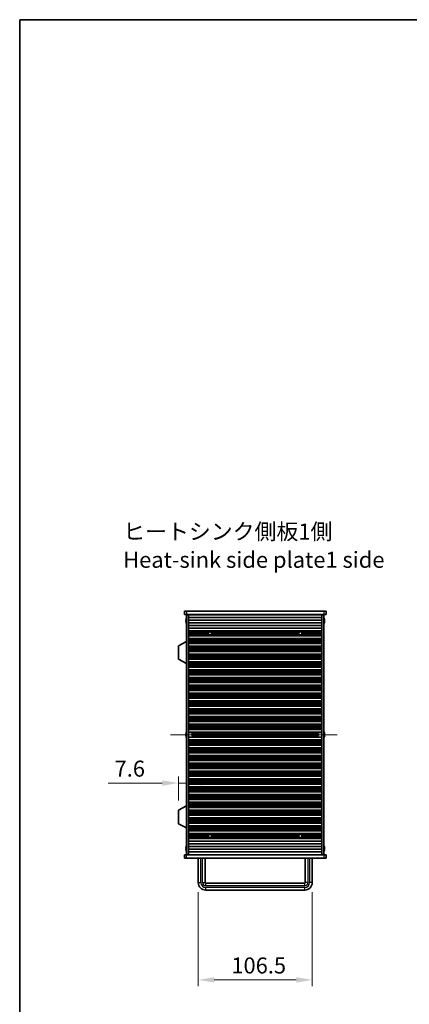
# Model space of a CAD drawing. Units: millimetres. Extents: x 0 to 9815, y 0 to 1686.
# Drawn here: x 1965 to 2329, y 764 to 1686 of the extents above; entities that cross this region are included whole.
import ezdxf

# ---------------------------------------------------------------- set-up
doc = ezdxf.new("R2010")
doc.units = ezdxf.units.MM
doc.header["$LTSCALE"] = 5
doc.linetypes.add('CHAIN', pattern=[0.3543, 0.2362, -0.0295, 0.0591, -0.0295])
doc.layers.get('Defpoints').update_dxf_attribs({"lineweight": 25})
for name, color, linetype, lineweight in [('Border (ISO)', 7, 'Continuous', 35), ('Centerline (ISO)', 131, 'Continuous', 18), ('Dimension (ISO)', 7, 'Continuous', 18), ('Dimension (ISO) @ 1', 7, 'Continuous', 18), ('Symbol (ISO)', 7, 'Continuous', 18), ('Visible (ISO)', 7, 'Continuous', 35), ('Visible Narrow (ISO)', 7, 'Continuous', 25)]:
    doc.layers.add(name, color=color, linetype=linetype, lineweight=lineweight)
doc.styles.add('Note Text (TK)', font='MS PGothic.ttf')
doc.dimstyles.new('Default - Method 1b (TK)', dxfattribs={"dimscale": 5, "dimtxt": 2.5, "dimasz": 2.5, "dimexe": 1, "dimexo": 1.5, "dimgap": 1, "dimtad": 1, "dimtoh": 1, "dimrnd": 1e-08, "dimdsep": 46, "dimtxsty": 'Note Text (TK)', "dimcen": 0.09, "dimdle": 5, "dimclrd": 100, "dimclre": 100, "dimclrt": 7, "dimadec": 1, "dimazin": 1, "dimtfac": 1, "dimtmove": 0, "dimatfit": 3, "dimfxl": 1, "dimtolj": 1, "dimlwd": -1, "dimlwe": -1, "dimarcsym": 0})

# ---------------------------------------------------------------- blocks, each defined once
blk = doc.blocks.new('図面枠 tk図枠')
at = {"layer": 'Border (ISO)'}
for q in [(405.5, 289), (14.5, 8)]:
    blk.add_line((14.5, 289), q, dxfattribs=at)
blk = doc.blocks.new('*D28')
at = {"layer": 'Defpoints', "color": 0}
for p in [(2120.9, 971.51), (2120.9, 971.51), (2113.3, 946.18)]:
    blk.add_point(p, dxfattribs=at)
at = {"layer": 'Dimension (ISO)', "color": 100}
for p, q in [((2113.3, 955.18), (2113.3, 977.51)), ((2098.3, 971.51), (2047.7, 971.51)), ((2120.9, 971.51), (2113.3, 971.51)), ((2135.9, 971.51), (2150.9, 971.51))]:
    blk.add_line(p, q, dxfattribs=at)
for points in [[(2098.3, 974.01), (2098.3, 969.01), (2113.3, 971.51)], [(2135.9, 974.01), (2135.9, 969.01), (2120.9, 971.51)]]:
    blk.add_solid(points, dxfattribs=at)
at = {"layer": 'Dimension (ISO)', "color": 7, "insert": (2053.7, 985.01), "char_height": 15, "attachment_point": 4, "style": 'Note Text (TK)'}
blk.add_mtext('\\A1;7.6', dxfattribs=at)
blk = doc.blocks.new('*D30')
at = {"layer": 'Defpoints', "color": 0}
for p in [(2131.9, 878.27), (2238.4, 878.27), (2238.4, 787.27)]:
    blk.add_point(p, dxfattribs=at)
at = {"layer": 'Dimension (ISO)', "color": 100}
for p, q in [((2131.9, 869.27), (2131.9, 781.27)), ((2238.4, 869.27), (2238.4, 781.27)), ((2146.9, 787.27), (2223.4, 787.27))]:
    blk.add_line(p, q, dxfattribs=at)
for points in [[(2146.9, 789.77), (2146.9, 784.77), (2131.9, 787.27)], [(2223.4, 789.77), (2223.4, 784.77), (2238.4, 787.27)]]:
    blk.add_solid(points, dxfattribs=at)
at = {"layer": 'Dimension (ISO)', "color": 7, "insert": (2162.82, 800.77), "char_height": 15, "attachment_point": 4, "style": 'Note Text (TK)'}
blk.add_mtext('\\A1;106.5', dxfattribs=at)

msp = doc.modelspace()

# ---------------------------------------------------------------- linework, layer by layer
at = {"layer": 'Centerline (ISO)', "linetype": 'CHAIN', "ltscale": 23.990969}
msp.add_line((2105.9036, 1016.7743), (2264.4036, 1016.7743), dxfattribs=at)
at = {"layer": 'Visible (ISO)'}
for p, q in [((2118.9036, 1132.2743), (2118.9036, 1129.2743)), ((2118.9036, 1132.2743), (2120.9036, 1132.2743)), ((2120.9036, 1129.2743), (2118.9036, 1129.2743)), ((2120.5384, 1124.8743), (2120.5286, 1124.8743)), ((2249.4036, 1132.2743), (2120.9036, 1132.2743)), ((2120.9036, 1129.2743), (2249.4036, 1129.2743)), ((2120.9036, 1129.0243), (2122.9036, 1129.0243)), ((2120.9036, 904.5243), (2120.9036, 1129.0243)), ((2122.9036, 1129.2743), (2122.9036, 1129.0743)), ((2122.9036, 1129.0743), (2247.4036, 1129.0743)), ((2122.9036, 1129.0243), (2122.9036, 1129.0743)), ((2122.9036, 904.5243), (2122.9036, 1129.0243)), ((2122.9036, 1126.5743), (2247.4036, 1126.5743)), ((2124.9036, 1129.2743), (2124.9036, 1129.0743)), ((2245.4036, 1129.2743), (2245.4036, 1129.0743)), ((2247.4036, 1129.2743), (2247.4036, 1129.0743)), ((2247.4036, 1129.0743), (2247.4036, 1129.0243)), ((2247.4036, 1129.0243), (2249.4036, 1129.0243)), ((2247.4036, 904.5243), (2247.4036, 1129.0243)), ((2249.4036, 1132.2743), (2251.4036, 1132.2743)), ((2251.4036, 1129.2743), (2249.4036, 1129.2743)), ((2249.4036, 904.5243), (2249.4036, 1129.0243)), ((2249.7787, 1124.8743), (2249.7689, 1124.8743)), ((2251.4036, 1132.2743), (2251.4036, 1129.2743)), ((2120.5384, 1123.6493), (2120.4151, 1123.6493)), ((2120.4151, 1122.8993), (2120.5384, 1122.8993)), ((2120.5286, 1121.6743), (2120.5384, 1121.6743)), ((2122.9036, 1124.0743), (2247.4036, 1124.0743)), ((2122.9036, 1121.5743), (2247.4036, 1121.5743)), ((2122.9036, 1119.0743), (2247.4036, 1119.0743)), ((2122.9036, 1116.5743), (2247.4036, 1116.5743)), ((2249.8922, 1123.6493), (2249.7689, 1123.6493)), ((2249.7689, 1122.8993), (2249.8922, 1122.8993)), ((2249.7689, 1121.6743), (2249.7787, 1121.6743)), ((2122.9036, 1114.0743), (2247.4036, 1114.0743)), ((2122.9036, 1114.0721), (2247.4036, 1114.0721)), ((2122.9036, 1113.8609), (2247.4036, 1113.8609)), ((2122.9036, 1113.3345), (2247.4036, 1113.3345)), ((2122.9036, 1113.138), (2142.5758, 1113.138)), ((2122.9036, 1112.5689), (2141.6996, 1112.5689)), ((2122.9036, 1112.1868), (2141.4939, 1112.1868)), ((2122.9036, 1111.6743), (2141.4036, 1111.6743)), ((2122.9036, 1111.1617), (2141.4939, 1111.1617)), ((2122.9036, 1110.7797), (2141.6996, 1110.7797)), ((2122.9036, 1110.2105), (2142.5758, 1110.2105)), ((2122.9036, 1110.014), (2247.4036, 1110.014)), ((2122.9036, 1109.4876), (2247.4036, 1109.4876)), ((2122.9036, 1109.2765), (2247.4036, 1109.2765)), ((2122.9036, 1109.2743), (2247.4036, 1109.2743)), ((2122.9036, 1106.7743), (2247.4036, 1106.7743)), ((2122.9036, 1106.7721), (2247.4036, 1106.7721)), ((2122.9036, 1106.5609), (2247.4036, 1106.5609)), ((2122.9036, 1106.0345), (2247.4036, 1106.0345)), ((2143.2315, 1113.138), (2227.0758, 1113.138)), ((2143.2315, 1110.2105), (2227.0758, 1110.2105)), ((2144.1077, 1112.5689), (2226.1996, 1112.5689)), ((2144.1077, 1110.7797), (2226.1996, 1110.7797)), ((2144.3134, 1112.1868), (2225.9939, 1112.1868)), ((2144.3134, 1111.1617), (2225.9939, 1111.1617)), ((2144.4036, 1111.6743), (2225.9036, 1111.6743)), ((2227.7315, 1113.138), (2247.4036, 1113.138)), ((2227.7315, 1110.2105), (2247.4036, 1110.2105)), ((2228.6077, 1112.5689), (2247.4036, 1112.5689)), ((2228.6077, 1110.7797), (2247.4036, 1110.7797)), ((2228.8134, 1112.1868), (2247.4036, 1112.1868)), ((2228.8134, 1111.1617), (2247.4036, 1111.1617)), ((2228.9036, 1111.6743), (2247.4036, 1111.6743)), ((2120.8036, 1104.0243), (2113.3036, 1100.0783)), ((2113.3036, 1100.0783), (2113.3036, 1087.3702)), ((2120.8036, 1104.0243), (2120.9036, 1104.0243)), ((2120.8036, 1104.0243), (2120.8036, 1083.4243)), ((2122.9036, 1105.838), (2247.4036, 1105.838)), ((2122.9036, 1105.2689), (2247.4036, 1105.2689)), ((2122.9036, 1104.8868), (2247.4036, 1104.8868)), ((2122.9036, 1104.3743), (2247.4036, 1104.3743)), ((2122.9036, 1103.8617), (2247.4036, 1103.8617)), ((2122.9036, 1103.4797), (2247.4036, 1103.4797)), ((2122.9036, 1102.9105), (2247.4036, 1102.9105)), ((2122.9036, 1102.714), (2247.4036, 1102.714)), ((2122.9036, 1102.1876), (2247.4036, 1102.1876)), ((2122.9036, 1101.9765), (2247.4036, 1101.9765)), ((2122.9036, 1101.9743), (2247.4036, 1101.9743)), ((2122.9036, 1099.4743), (2247.4036, 1099.4743)), ((2122.9036, 1099.4721), (2247.4036, 1099.4721)), ((2122.9036, 1099.2609), (2247.4036, 1099.2609)), ((2122.9036, 1098.7345), (2247.4036, 1098.7345)), ((2122.9036, 1098.538), (2247.4036, 1098.538)), ((2122.9036, 1097.9689), (2247.4036, 1097.9689)), ((2122.9036, 1097.5868), (2247.4036, 1097.5868)), ((2122.9036, 1097.0743), (2247.4036, 1097.0743)), ((2122.9036, 1096.5617), (2247.4036, 1096.5617)), ((2122.9036, 1096.1797), (2247.4036, 1096.1797)), ((2122.9036, 1095.6105), (2247.4036, 1095.6105)), ((2122.9036, 1095.414), (2247.4036, 1095.414)), ((2122.9036, 1094.8876), (2247.4036, 1094.8876)), ((2122.9036, 1094.6765), (2247.4036, 1094.6765)), ((2122.9036, 1094.6743), (2247.4036, 1094.6743)), ((2122.9036, 1092.1743), (2247.4036, 1092.1743)), ((2122.9036, 1092.1721), (2247.4036, 1092.1721)), ((2122.9036, 1091.9609), (2247.4036, 1091.9609)), ((2122.9036, 1091.4345), (2247.4036, 1091.4345)), ((2122.9036, 1091.238), (2247.4036, 1091.238)), ((2122.9036, 1090.6689), (2247.4036, 1090.6689)), ((2122.9036, 1090.2868), (2247.4036, 1090.2868)), ((2122.9036, 1089.7743), (2247.4036, 1089.7743)), ((2122.9036, 1089.2617), (2247.4036, 1089.2617)), ((2122.9036, 1088.8797), (2247.4036, 1088.8797)), ((2122.9036, 1088.3105), (2247.4036, 1088.3105)), ((2122.9036, 1088.114), (2247.4036, 1088.114)), ((2122.9036, 1087.5876), (2247.4036, 1087.5876)), ((2120.8036, 1083.4243), (2113.3036, 1087.3702)), ((2120.8036, 1083.4243), (2120.9036, 1083.4243)), ((2122.9036, 1087.3765), (2247.4036, 1087.3765)), ((2122.9036, 1087.3743), (2247.4036, 1087.3743)), ((2122.9036, 1084.8743), (2247.4036, 1084.8743)), ((2122.9036, 1084.8721), (2247.4036, 1084.8721)), ((2122.9036, 1084.6609), (2247.4036, 1084.6609)), ((2122.9036, 1084.1345), (2247.4036, 1084.1345)), ((2122.9036, 1083.938), (2247.4036, 1083.938)), ((2122.9036, 1083.3689), (2247.4036, 1083.3689)), ((2122.9036, 1082.9868), (2247.4036, 1082.9868)), ((2122.9036, 1082.4743), (2247.4036, 1082.4743)), ((2122.9036, 1081.9617), (2247.4036, 1081.9617)), ((2122.9036, 1081.5797), (2247.4036, 1081.5797)), ((2122.9036, 1081.0105), (2247.4036, 1081.0105)), ((2122.9036, 1080.814), (2247.4036, 1080.814)), ((2122.9036, 1080.2876), (2247.4036, 1080.2876)), ((2122.9036, 1080.0765), (2247.4036, 1080.0765)), ((2122.9036, 1080.0743), (2247.4036, 1080.0743)), ((2122.9036, 1077.5743), (2247.4036, 1077.5743)), ((2122.9036, 1077.5721), (2247.4036, 1077.5721)), ((2122.9036, 1077.3609), (2247.4036, 1077.3609)), ((2122.9036, 1076.8345), (2247.4036, 1076.8345)), ((2122.9036, 1076.638), (2247.4036, 1076.638)), ((2122.9036, 1076.0689), (2247.4036, 1076.0689)), ((2122.9036, 1075.6868), (2247.4036, 1075.6868)), ((2122.9036, 1075.1743), (2247.4036, 1075.1743)), ((2122.9036, 1074.6617), (2247.4036, 1074.6617)), ((2122.9036, 1074.2797), (2247.4036, 1074.2797)), ((2122.9036, 1073.7105), (2247.4036, 1073.7105)), ((2122.9036, 1073.514), (2247.4036, 1073.514)), ((2122.9036, 1072.9876), (2247.4036, 1072.9876)), ((2122.9036, 1072.7765), (2247.4036, 1072.7765)), ((2122.9036, 1072.7743), (2247.4036, 1072.7743)), ((2122.9036, 1070.2743), (2247.4036, 1070.2743)), ((2122.9036, 1070.2721), (2247.4036, 1070.2721)), ((2122.9036, 1070.0609), (2247.4036, 1070.0609)), ((2122.9036, 1069.5345), (2247.4036, 1069.5345)), ((2122.9036, 1069.338), (2247.4036, 1069.338)), ((2122.9036, 1068.7689), (2247.4036, 1068.7689)), ((2122.9036, 1068.3868), (2247.4036, 1068.3868)), ((2122.9036, 1067.8743), (2247.4036, 1067.8743)), ((2122.9036, 1067.3617), (2247.4036, 1067.3617)), ((2122.9036, 1066.9797), (2247.4036, 1066.9797)), ((2122.9036, 1066.4105), (2247.4036, 1066.4105)), ((2122.9036, 1066.214), (2247.4036, 1066.214)), ((2122.9036, 1065.6876), (2247.4036, 1065.6876)), ((2122.9036, 1065.4765), (2247.4036, 1065.4765)), ((2122.9036, 1065.4743), (2247.4036, 1065.4743)), ((2122.9036, 1062.9743), (2247.4036, 1062.9743)), ((2122.9036, 1062.9721), (2247.4036, 1062.9721)), ((2122.9036, 1062.7609), (2247.4036, 1062.7609)), ((2122.9036, 1062.2345), (2247.4036, 1062.2345)), ((2122.9036, 1062.038), (2247.4036, 1062.038)), ((2122.9036, 1061.4689), (2247.4036, 1061.4689)), ((2122.9036, 1061.0868), (2247.4036, 1061.0868)), ((2122.9036, 1060.5743), (2247.4036, 1060.5743)), ((2122.9036, 1060.0617), (2247.4036, 1060.0617)), ((2122.9036, 1059.6797), (2247.4036, 1059.6797)), ((2122.9036, 1059.1105), (2247.4036, 1059.1105)), ((2122.9036, 1058.914), (2247.4036, 1058.914)), ((2122.9036, 1058.3876), (2247.4036, 1058.3876)), ((2122.9036, 1058.1765), (2247.4036, 1058.1765)), ((2122.9036, 1058.1743), (2247.4036, 1058.1743)), ((2122.9036, 1055.6743), (2247.4036, 1055.6743)), ((2122.9036, 1055.6721), (2247.4036, 1055.6721)), ((2122.9036, 1055.4609), (2247.4036, 1055.4609)), ((2122.9036, 1054.9345), (2247.4036, 1054.9345)), ((2122.9036, 1054.738), (2247.4036, 1054.738)), ((2122.9036, 1054.1689), (2247.4036, 1054.1689)), ((2122.9036, 1053.7868), (2247.4036, 1053.7868)), ((2122.9036, 1053.2743), (2247.4036, 1053.2743)), ((2122.9036, 1052.7617), (2247.4036, 1052.7617)), ((2122.9036, 1052.3797), (2247.4036, 1052.3797)), ((2122.9036, 1051.8105), (2247.4036, 1051.8105)), ((2122.9036, 1051.614), (2247.4036, 1051.614)), ((2122.9036, 1051.0876), (2247.4036, 1051.0876)), ((2122.9036, 1050.8765), (2247.4036, 1050.8765)), ((2122.9036, 1050.8743), (2247.4036, 1050.8743)), ((2122.9036, 1048.3743), (2247.4036, 1048.3743)), ((2122.9036, 1048.3721), (2247.4036, 1048.3721)), ((2122.9036, 1048.1609), (2247.4036, 1048.1609)), ((2122.9036, 1047.6345), (2247.4036, 1047.6345)), ((2122.9036, 1047.438), (2247.4036, 1047.438)), ((2122.9036, 1046.8689), (2247.4036, 1046.8689)), ((2122.9036, 1046.4868), (2247.4036, 1046.4868)), ((2122.9036, 1045.9743), (2247.4036, 1045.9743)), ((2122.9036, 1045.4617), (2247.4036, 1045.4617)), ((2122.9036, 1045.0797), (2247.4036, 1045.0797)), ((2122.9036, 1044.5105), (2247.4036, 1044.5105)), ((2122.9036, 1044.314), (2247.4036, 1044.314)), ((2122.9036, 1043.7876), (2247.4036, 1043.7876)), ((2122.9036, 1043.5765), (2247.4036, 1043.5765)), ((2122.9036, 1043.5743), (2247.4036, 1043.5743)), ((2122.9036, 1041.0743), (2247.4036, 1041.0743)), ((2122.9036, 1041.0721), (2247.4036, 1041.0721)), ((2122.9036, 1040.8609), (2247.4036, 1040.8609)), ((2122.9036, 1040.3345), (2247.4036, 1040.3345)), ((2122.9036, 1040.138), (2247.4036, 1040.138)), ((2122.9036, 1039.5689), (2247.4036, 1039.5689)), ((2122.9036, 1039.1868), (2247.4036, 1039.1868)), ((2122.9036, 1038.6743), (2247.4036, 1038.6743)), ((2122.9036, 1038.1617), (2247.4036, 1038.1617)), ((2122.9036, 1037.7797), (2247.4036, 1037.7797)), ((2122.9036, 1037.2105), (2247.4036, 1037.2105)), ((2122.9036, 1037.014), (2247.4036, 1037.014)), ((2122.9036, 1036.4876), (2247.4036, 1036.4876)), ((2122.9036, 1036.2765), (2247.4036, 1036.2765)), ((2122.9036, 1036.2743), (2247.4036, 1036.2743)), ((2122.9036, 1033.7743), (2247.4036, 1033.7743)), ((2122.9036, 1033.7721), (2247.4036, 1033.7721)), ((2122.9036, 1033.5609), (2247.4036, 1033.5609)), ((2122.9036, 1033.0345), (2247.4036, 1033.0345)), ((2122.9036, 1032.838), (2247.4036, 1032.838)), ((2122.9036, 1032.2689), (2247.4036, 1032.2689)), ((2122.9036, 1031.8868), (2247.4036, 1031.8868)), ((2122.9036, 1031.3743), (2247.4036, 1031.3743)), ((2122.9036, 1030.8617), (2247.4036, 1030.8617)), ((2122.9036, 1030.4797), (2247.4036, 1030.4797)), ((2122.9036, 1029.9105), (2247.4036, 1029.9105)), ((2122.9036, 1029.714), (2247.4036, 1029.714)), ((2122.9036, 1029.1876), (2247.4036, 1029.1876)), ((2122.9036, 1028.9765), (2247.4036, 1028.9765)), ((2122.9036, 1028.9743), (2247.4036, 1028.9743)), ((2122.9036, 1026.4743), (2247.4036, 1026.4743)), ((2122.9036, 1026.4721), (2247.4036, 1026.4721)), ((2122.9036, 1026.2609), (2247.4036, 1026.2609)), ((2122.9036, 1025.7345), (2247.4036, 1025.7345)), ((2122.9036, 1025.538), (2247.4036, 1025.538)), ((2122.9036, 1024.9689), (2247.4036, 1024.9689)), ((2122.9036, 1024.5868), (2247.4036, 1024.5868)), ((2122.9036, 1024.0743), (2247.4036, 1024.0743)), ((2122.9036, 1023.5617), (2247.4036, 1023.5617)), ((2122.9036, 1023.1797), (2247.4036, 1023.1797)), ((2120.5384, 1017.1493), (2120.4151, 1017.1493)), ((2120.4151, 1016.3993), (2120.5384, 1016.3993)), ((2120.5384, 1018.3743), (2120.5286, 1018.3743)), ((2120.5286, 1015.1743), (2120.5384, 1015.1743)), ((2122.9036, 1022.6105), (2247.4036, 1022.6105)), ((2122.9036, 1022.414), (2247.4036, 1022.414)), ((2122.9036, 1021.8876), (2247.4036, 1021.8876)), ((2122.9036, 1021.6765), (2247.4036, 1021.6765)), ((2122.9036, 1021.6743), (2247.4036, 1021.6743)), ((2122.9036, 1019.1743), (2247.4036, 1019.1743)), ((2122.9036, 1014.3743), (2247.4036, 1014.3743)), ((2125.9036, 1017.5989), (2125.9036, 1015.9496)), ((2125.9036, 1017.5932), (2244.4036, 1017.5932)), ((2125.9036, 1015.9553), (2244.4036, 1015.9553)), ((2130.9036, 1017.5932), (2130.9036, 1015.9553)), ((2130.9514, 1017.5932), (2130.9514, 1015.9553)), ((2239.3559, 1015.9553), (2239.3559, 1017.5932)), ((2239.4036, 1015.9553), (2239.4036, 1017.5932)), ((2244.4036, 1015.9496), (2244.4036, 1017.5989)), ((2249.7787, 1018.3743), (2249.7689, 1018.3743)), ((2249.8922, 1017.1493), (2249.7689, 1017.1493)), ((2249.7689, 1016.3993), (2249.8922, 1016.3993)), ((2249.7689, 1015.1743), (2249.7787, 1015.1743)), ((2122.9036, 1011.8743), (2247.4036, 1011.8743)), ((2122.9036, 1011.8721), (2247.4036, 1011.8721)), ((2122.9036, 1011.6609), (2247.4036, 1011.6609)), ((2122.9036, 1011.1345), (2247.4036, 1011.1345)), ((2122.9036, 1010.938), (2247.4036, 1010.938)), ((2122.9036, 1010.3689), (2247.4036, 1010.3689)), ((2122.9036, 1009.9868), (2247.4036, 1009.9868)), ((2122.9036, 1009.4743), (2247.4036, 1009.4743)), ((2122.9036, 1008.9617), (2247.4036, 1008.9617)), ((2122.9036, 1008.5797), (2247.4036, 1008.5797)), ((2122.9036, 1008.0105), (2247.4036, 1008.0105)), ((2122.9036, 1007.814), (2247.4036, 1007.814)), ((2122.9036, 1007.2876), (2247.4036, 1007.2876)), ((2122.9036, 1007.0765), (2247.4036, 1007.0765)), ((2122.9036, 1007.0743), (2247.4036, 1007.0743)), ((2122.9036, 1004.5743), (2247.4036, 1004.5743)), ((2122.9036, 1004.5721), (2247.4036, 1004.5721)), ((2122.9036, 1004.3609), (2247.4036, 1004.3609)), ((2122.9036, 1003.8345), (2247.4036, 1003.8345)), ((2122.9036, 1003.638), (2247.4036, 1003.638)), ((2122.9036, 1003.0689), (2247.4036, 1003.0689)), ((2122.9036, 1002.6868), (2247.4036, 1002.6868)), ((2122.9036, 1002.1743), (2247.4036, 1002.1743)), ((2122.9036, 1001.6617), (2247.4036, 1001.6617)), ((2122.9036, 1001.2797), (2247.4036, 1001.2797)), ((2122.9036, 1000.7105), (2247.4036, 1000.7105)), ((2122.9036, 1000.514), (2247.4036, 1000.514)), ((2122.9036, 999.9876), (2247.4036, 999.9876)), ((2122.9036, 999.7765), (2247.4036, 999.7765)), ((2122.9036, 999.7743), (2247.4036, 999.7743)), ((2122.9036, 997.2743), (2247.4036, 997.2743)), ((2122.9036, 997.2721), (2247.4036, 997.2721)), ((2122.9036, 997.0609), (2247.4036, 997.0609)), ((2122.9036, 996.5345), (2247.4036, 996.5345)), ((2122.9036, 996.338), (2247.4036, 996.338)), ((2122.9036, 995.7689), (2247.4036, 995.7689)), ((2122.9036, 995.3868), (2247.4036, 995.3868)), ((2122.9036, 994.8743), (2247.4036, 994.8743)), ((2122.9036, 994.3617), (2247.4036, 994.3617)), ((2122.9036, 993.9797), (2247.4036, 993.9797)), ((2122.9036, 993.4105), (2247.4036, 993.4105)), ((2122.9036, 993.214), (2247.4036, 993.214)), ((2122.9036, 992.6876), (2247.4036, 992.6876)), ((2122.9036, 992.4765), (2247.4036, 992.4765)), ((2122.9036, 992.4743), (2247.4036, 992.4743)), ((2122.9036, 989.9743), (2247.4036, 989.9743)), ((2122.9036, 989.9721), (2247.4036, 989.9721)), ((2122.9036, 989.7609), (2247.4036, 989.7609)), ((2122.9036, 989.2345), (2247.4036, 989.2345)), ((2122.9036, 989.038), (2247.4036, 989.038)), ((2122.9036, 988.4689), (2247.4036, 988.4689)), ((2122.9036, 988.0868), (2247.4036, 988.0868)), ((2122.9036, 987.5743), (2247.4036, 987.5743)), ((2122.9036, 987.0617), (2247.4036, 987.0617)), ((2122.9036, 986.6797), (2247.4036, 986.6797)), ((2122.9036, 986.1105), (2247.4036, 986.1105)), ((2122.9036, 985.914), (2247.4036, 985.914)), ((2122.9036, 985.3876), (2247.4036, 985.3876)), ((2122.9036, 985.1765), (2247.4036, 985.1765)), ((2122.9036, 985.1743), (2247.4036, 985.1743)), ((2122.9036, 982.6743), (2247.4036, 982.6743)), ((2122.9036, 982.6721), (2247.4036, 982.6721)), ((2122.9036, 982.4609), (2247.4036, 982.4609)), ((2122.9036, 981.9345), (2247.4036, 981.9345)), ((2122.9036, 981.738), (2247.4036, 981.738)), ((2122.9036, 981.1689), (2247.4036, 981.1689)), ((2122.9036, 980.7868), (2247.4036, 980.7868)), ((2122.9036, 980.2743), (2247.4036, 980.2743)), ((2122.9036, 979.7617), (2247.4036, 979.7617)), ((2122.9036, 979.3797), (2247.4036, 979.3797)), ((2122.9036, 978.8105), (2247.4036, 978.8105)), ((2122.9036, 978.614), (2247.4036, 978.614)), ((2122.9036, 978.0876), (2247.4036, 978.0876)), ((2122.9036, 977.8765), (2247.4036, 977.8765)), ((2122.9036, 977.8743), (2247.4036, 977.8743)), ((2122.9036, 975.3743), (2247.4036, 975.3743)), ((2122.9036, 975.3721), (2247.4036, 975.3721)), ((2122.9036, 975.1609), (2247.4036, 975.1609)), ((2122.9036, 974.6345), (2247.4036, 974.6345)), ((2122.9036, 974.438), (2247.4036, 974.438)), ((2122.9036, 973.8689), (2247.4036, 973.8689)), ((2122.9036, 973.4868), (2247.4036, 973.4868)), ((2122.9036, 972.9743), (2247.4036, 972.9743)), ((2122.9036, 972.4617), (2247.4036, 972.4617)), ((2122.9036, 972.0797), (2247.4036, 972.0797)), ((2122.9036, 971.5105), (2247.4036, 971.5105)), ((2122.9036, 971.314), (2247.4036, 971.314)), ((2122.9036, 970.7876), (2247.4036, 970.7876)), ((2122.9036, 970.5765), (2247.4036, 970.5765)), ((2122.9036, 970.5743), (2247.4036, 970.5743)), ((2122.9036, 968.0743), (2247.4036, 968.0743)), ((2122.9036, 968.0721), (2247.4036, 968.0721)), ((2122.9036, 967.8609), (2247.4036, 967.8609)), ((2122.9036, 967.3345), (2247.4036, 967.3345)), ((2122.9036, 967.138), (2247.4036, 967.138)), ((2122.9036, 966.5689), (2247.4036, 966.5689)), ((2122.9036, 966.1868), (2247.4036, 966.1868)), ((2122.9036, 965.6743), (2247.4036, 965.6743)), ((2122.9036, 965.1617), (2247.4036, 965.1617)), ((2122.9036, 964.7797), (2247.4036, 964.7797)), ((2122.9036, 964.2105), (2247.4036, 964.2105)), ((2122.9036, 964.014), (2247.4036, 964.014)), ((2122.9036, 963.4876), (2247.4036, 963.4876)), ((2122.9036, 963.2765), (2247.4036, 963.2765)), ((2122.9036, 963.2743), (2247.4036, 963.2743)), ((2122.9036, 960.7743), (2247.4036, 960.7743)), ((2122.9036, 960.7721), (2247.4036, 960.7721)), ((2122.9036, 960.5609), (2247.4036, 960.5609)), ((2122.9036, 960.0345), (2247.4036, 960.0345)), ((2122.9036, 959.838), (2247.4036, 959.838)), ((2122.9036, 959.2689), (2247.4036, 959.2689)), ((2122.9036, 958.8868), (2247.4036, 958.8868)), ((2120.8036, 950.1243), (2113.3036, 946.1783)), ((2120.8036, 950.1243), (2120.9036, 950.1243)), ((2120.8036, 950.1243), (2120.8036, 929.5243)), ((2122.9036, 958.3743), (2247.4036, 958.3743)), ((2122.9036, 957.8617), (2247.4036, 957.8617)), ((2122.9036, 957.4797), (2247.4036, 957.4797)), ((2122.9036, 956.9105), (2247.4036, 956.9105)), ((2122.9036, 956.714), (2247.4036, 956.714)), ((2122.9036, 956.1876), (2247.4036, 956.1876)), ((2122.9036, 955.9765), (2247.4036, 955.9765)), ((2122.9036, 955.9743), (2247.4036, 955.9743)), ((2122.9036, 953.4743), (2247.4036, 953.4743)), ((2122.9036, 953.4721), (2247.4036, 953.4721)), ((2122.9036, 953.2609), (2247.4036, 953.2609)), ((2122.9036, 952.7345), (2247.4036, 952.7345)), ((2122.9036, 952.538), (2247.4036, 952.538)), ((2122.9036, 951.9689), (2247.4036, 951.9689)), ((2122.9036, 951.5868), (2247.4036, 951.5868)), ((2122.9036, 951.0743), (2247.4036, 951.0743)), ((2122.9036, 950.5617), (2247.4036, 950.5617)), ((2122.9036, 950.1797), (2247.4036, 950.1797)), ((2122.9036, 949.6105), (2247.4036, 949.6105)), ((2122.9036, 949.414), (2247.4036, 949.414)), ((2113.3036, 946.1783), (2113.3036, 933.4702)), ((2122.9036, 948.8876), (2247.4036, 948.8876)), ((2122.9036, 948.6765), (2247.4036, 948.6765)), ((2122.9036, 948.6743), (2247.4036, 948.6743)), ((2122.9036, 946.1743), (2247.4036, 946.1743)), ((2122.9036, 946.1721), (2247.4036, 946.1721)), ((2122.9036, 945.9609), (2247.4036, 945.9609)), ((2122.9036, 945.4345), (2247.4036, 945.4345)), ((2122.9036, 945.238), (2247.4036, 945.238)), ((2122.9036, 944.6689), (2247.4036, 944.6689)), ((2122.9036, 944.2868), (2247.4036, 944.2868)), ((2122.9036, 943.7743), (2247.4036, 943.7743)), ((2122.9036, 943.2617), (2247.4036, 943.2617)), ((2122.9036, 942.8797), (2247.4036, 942.8797)), ((2122.9036, 942.3105), (2247.4036, 942.3105)), ((2122.9036, 942.114), (2247.4036, 942.114)), ((2122.9036, 941.5876), (2247.4036, 941.5876)), ((2122.9036, 941.3765), (2247.4036, 941.3765)), ((2122.9036, 941.3743), (2247.4036, 941.3743)), ((2120.8036, 929.5243), (2113.3036, 933.4702)), ((2122.9036, 938.8743), (2247.4036, 938.8743)), ((2122.9036, 938.8721), (2247.4036, 938.8721)), ((2122.9036, 938.6609), (2247.4036, 938.6609)), ((2122.9036, 938.1345), (2247.4036, 938.1345)), ((2122.9036, 937.938), (2247.4036, 937.938)), ((2122.9036, 937.3689), (2247.4036, 937.3689)), ((2122.9036, 936.9868), (2247.4036, 936.9868)), ((2122.9036, 936.4743), (2247.4036, 936.4743)), ((2122.9036, 935.9617), (2247.4036, 935.9617)), ((2122.9036, 935.5797), (2247.4036, 935.5797)), ((2122.9036, 935.0105), (2247.4036, 935.0105)), ((2122.9036, 934.814), (2247.4036, 934.814)), ((2122.9036, 934.2876), (2247.4036, 934.2876)), ((2122.9036, 934.0765), (2247.4036, 934.0765)), ((2122.9036, 934.0743), (2247.4036, 934.0743)), ((2122.9036, 931.5743), (2247.4036, 931.5743)), ((2122.9036, 931.5721), (2247.4036, 931.5721)), ((2122.9036, 931.3609), (2247.4036, 931.3609)), ((2122.9036, 930.8345), (2247.4036, 930.8345)), ((2120.8036, 929.5243), (2120.9036, 929.5243)), ((2122.9036, 930.638), (2247.4036, 930.638)), ((2122.9036, 930.0689), (2247.4036, 930.0689)), ((2122.9036, 929.6868), (2247.4036, 929.6868)), ((2122.9036, 929.1743), (2247.4036, 929.1743)), ((2122.9036, 928.6617), (2247.4036, 928.6617)), ((2122.9036, 928.2797), (2247.4036, 928.2797)), ((2122.9036, 927.7105), (2247.4036, 927.7105)), ((2122.9036, 927.514), (2247.4036, 927.514)), ((2122.9036, 926.9876), (2247.4036, 926.9876)), ((2122.9036, 926.7765), (2247.4036, 926.7765)), ((2122.9036, 926.7743), (2247.4036, 926.7743)), ((2122.9036, 924.2743), (2247.4036, 924.2743)), ((2122.9036, 924.2721), (2247.4036, 924.2721)), ((2122.9036, 924.0609), (2247.4036, 924.0609)), ((2122.9036, 923.5345), (2247.4036, 923.5345)), ((2122.9036, 923.338), (2142.5758, 923.338)), ((2122.9036, 922.7689), (2141.6996, 922.7689)), ((2122.9036, 922.3868), (2141.4939, 922.3868)), ((2122.9036, 921.8743), (2141.4036, 921.8743)), ((2143.2315, 923.338), (2227.0758, 923.338)), ((2144.1077, 922.7689), (2226.1996, 922.7689)), ((2144.3134, 922.3868), (2225.9939, 922.3868)), ((2144.4036, 921.8743), (2225.9036, 921.8743)), ((2227.7315, 923.338), (2247.4036, 923.338)), ((2228.6077, 922.7689), (2247.4036, 922.7689)), ((2228.8134, 922.3868), (2247.4036, 922.3868)), ((2228.9036, 921.8743), (2247.4036, 921.8743)), ((2122.9036, 921.3617), (2141.4939, 921.3617)), ((2122.9036, 920.9797), (2141.6996, 920.9797)), ((2122.9036, 920.4105), (2142.5758, 920.4105)), ((2122.9036, 920.214), (2247.4036, 920.214)), ((2122.9036, 919.6876), (2247.4036, 919.6876)), ((2122.9036, 919.4765), (2247.4036, 919.4765)), ((2122.9036, 919.4743), (2247.4036, 919.4743)), ((2122.9036, 916.9743), (2247.4036, 916.9743)), ((2122.9036, 914.4743), (2247.4036, 914.4743)), ((2143.2315, 920.4105), (2227.0758, 920.4105)), ((2144.1077, 920.9797), (2226.1996, 920.9797)), ((2144.3134, 921.3617), (2225.9939, 921.3617)), ((2227.7315, 920.4105), (2247.4036, 920.4105)), ((2228.6077, 920.9797), (2247.4036, 920.9797)), ((2228.8134, 921.3617), (2247.4036, 921.3617)), ((2118.9036, 904.2743), (2120.9036, 904.2743)), ((2118.9036, 904.2743), (2118.9036, 901.2743)), ((2120.5384, 910.6493), (2120.4151, 910.6493)), ((2120.4151, 909.8993), (2120.5384, 909.8993)), ((2120.5384, 911.8743), (2120.5286, 911.8743)), ((2120.5286, 908.6743), (2120.5384, 908.6743)), ((2120.9036, 904.5243), (2122.9036, 904.5243)), ((2249.4036, 904.2743), (2120.9036, 904.2743)), ((2122.9036, 911.9743), (2247.4036, 911.9743)), ((2122.9036, 909.4743), (2247.4036, 909.4743)), ((2122.9036, 906.9743), (2247.4036, 906.9743)), ((2122.9036, 904.4743), (2122.9036, 904.5243)), ((2122.9036, 904.4743), (2247.4036, 904.4743)), ((2122.9036, 904.2743), (2122.9036, 904.4743)), ((2124.9036, 904.4743), (2124.9036, 904.2743)), ((2245.4036, 904.2743), (2245.4036, 904.4743)), ((2247.4036, 904.5243), (2249.4036, 904.5243)), ((2247.4036, 904.5243), (2247.4036, 904.4743)), ((2247.4036, 904.4743), (2247.4036, 904.2743)), ((2249.4036, 904.2743), (2251.4036, 904.2743)), ((2249.7787, 911.8743), (2249.7689, 911.8743)), ((2249.8922, 910.6493), (2249.7689, 910.6493)), ((2249.7689, 909.8993), (2249.8922, 909.8993)), ((2249.7689, 908.6743), (2249.7787, 908.6743)), ((2251.4036, 901.2743), (2251.4036, 904.2743)), ((2120.9036, 901.2743), (2118.9036, 901.2743)), ((2120.9036, 901.2743), (2249.4036, 901.2743)), ((2131.9036, 878.2743), (2131.9036, 901.2743)), ((2138.4036, 878.2743), (2138.4036, 901.2743)), ((2231.9036, 901.2743), (2231.9036, 878.2743)), ((2238.4036, 901.2743), (2238.4036, 878.2743)), ((2251.4036, 901.2743), (2249.4036, 901.2743)), ((2231.4036, 877.7743), (2138.9036, 877.7743)), ((2231.4036, 871.2743), (2138.9036, 871.2743))]:
    msp.add_line(p, q, dxfattribs=at)
for centre in [(2142.9036, 1111.6743), (2227.4036, 1111.6743), (2142.9036, 921.8743), (2227.4036, 921.8743)]:
    msp.add_circle(centre, 1.5, dxfattribs=at)
for centre, radius, start, end in [((2127.7559, 1123.2743), 7.3928, 167.5006972, 173.2025995), ((2127.7559, 1123.2743), 7.4023, 157.7739189, 167.5170059), ((2242.5514, 1123.2743), 7.4023, 12.4829941, 22.2260811), ((2242.5514, 1123.2743), 7.3928, 6.7974005, 12.4993028), ((2127.7559, 1123.2743), 7.3928, 186.7974005, 192.4993028), ((2127.7559, 1123.2743), 7.2273, 177.0257751, 182.9742249), ((2127.7559, 1123.2743), 7.4023, 192.4829941, 202.2260811), ((2242.5514, 1123.2743), 7.4023, 337.7739189, 347.5170059), ((2242.5514, 1123.2743), 7.2273, 357.0257751, 2.9742249), ((2242.5514, 1123.2743), 7.3928, 347.5006972, 353.2025995), ((2127.7559, 1016.7743), 7.3928, 167.5006972, 173.2025995), ((2127.7559, 1016.7743), 7.3928, 186.7974005, 192.4993028), ((2127.7559, 1016.7743), 7.4023, 157.7739189, 167.5170059), ((2127.7559, 1016.7743), 7.2273, 177.0257751, 182.9742249), ((2127.7559, 1016.7743), 7.4023, 192.4829941, 202.2260811), ((2242.5514, 1016.7743), 7.4023, 12.4829941, 22.2260811), ((2242.5514, 1016.7743), 7.4023, 337.7739189, 347.5170059), ((2242.5514, 1016.7743), 7.3928, 6.7974005, 12.4993028), ((2242.5514, 1016.7743), 7.2273, 357.0257751, 2.9742249), ((2242.5514, 1016.7743), 7.3928, 347.5006972, 353.2025995), ((2127.7559, 910.2743), 7.4023, 157.7739189, 167.5170059), ((2242.5514, 910.2743), 7.4023, 12.4829941, 22.2260811), ((2127.7559, 910.2743), 7.3928, 167.5006972, 173.2025995), ((2127.7559, 910.2743), 7.3928, 186.7974005, 192.4993028), ((2127.7559, 910.2743), 7.2273, 177.0257751, 182.9742249), ((2127.7559, 910.2743), 7.4023, 192.4829941, 202.2260811), ((2242.5514, 910.2743), 7.4023, 337.7739189, 347.5170059), ((2242.5514, 910.2743), 7.3928, 6.7974005, 12.4993028), ((2242.5514, 910.2743), 7.2273, 357.0257751, 2.9742249), ((2242.5514, 910.2743), 7.3928, 347.5006972, 353.2025995), ((2138.9036, 878.2743), 7, 180, 270), ((2138.9036, 878.2743), 0.5, 180, 270), ((2231.4036, 878.2743), 0.5, 270, 0), ((2231.4036, 878.2743), 7, 270, 0)]:
    msp.add_arc(centre, radius, start, end, dxfattribs=at)
for points in [[(2120.4151, 1124.1493), (2120.4077, 1124.0867), (2120.4012, 1124.0199), (2120.3926, 1123.8966), (2120.3905, 1123.8402), (2120.3905, 1123.7512), (2120.3926, 1123.7127), (2120.4012, 1123.6617), (2120.4077, 1123.6493), (2120.4151, 1123.6493)], [(2120.4151, 1122.8993), (2120.4077, 1122.8993), (2120.4012, 1122.8868), (2120.3926, 1122.8358), (2120.3905, 1122.7973), (2120.3905, 1122.7083), (2120.3926, 1122.6519), (2120.4012, 1122.5287), (2120.4077, 1122.4618), (2120.4151, 1122.3993)], [(2249.8922, 1123.6493), (2249.8996, 1123.6493), (2249.9061, 1123.6617), (2249.9147, 1123.7127), (2249.9168, 1123.7512), (2249.9168, 1123.8402), (2249.9147, 1123.8966), (2249.9061, 1124.0199), (2249.8996, 1124.0867), (2249.8922, 1124.1493)], [(2249.8922, 1122.3993), (2249.8996, 1122.4618), (2249.9061, 1122.5287), (2249.9147, 1122.6519), (2249.9168, 1122.7083), (2249.9168, 1122.7973), (2249.9147, 1122.8358), (2249.9061, 1122.8868), (2249.8996, 1122.8993), (2249.8922, 1122.8993)], [(2120.4151, 1017.6493), (2120.4077, 1017.5867), (2120.4012, 1017.5199), (2120.3926, 1017.3966), (2120.3905, 1017.3402), (2120.3905, 1017.2512), (2120.3926, 1017.2127), (2120.4012, 1017.1617), (2120.4077, 1017.1493), (2120.4151, 1017.1493)], [(2120.4151, 1016.3993), (2120.4077, 1016.3993), (2120.4012, 1016.3868), (2120.3926, 1016.3358), (2120.3905, 1016.2973), (2120.3905, 1016.2083), (2120.3926, 1016.1519), (2120.4012, 1016.0287), (2120.4077, 1015.9618), (2120.4151, 1015.8993)], [(2249.8922, 1017.1493), (2249.8996, 1017.1493), (2249.9061, 1017.1617), (2249.9147, 1017.2127), (2249.9168, 1017.2512), (2249.9168, 1017.3402), (2249.9147, 1017.3966), (2249.9061, 1017.5199), (2249.8996, 1017.5867), (2249.8922, 1017.6493)], [(2249.8922, 1015.8993), (2249.8996, 1015.9618), (2249.9061, 1016.0287), (2249.9147, 1016.1519), (2249.9168, 1016.2083), (2249.9168, 1016.2973), (2249.9147, 1016.3358), (2249.9061, 1016.3868), (2249.8996, 1016.3993), (2249.8922, 1016.3993)], [(2120.4151, 911.1493), (2120.4077, 911.0867), (2120.4012, 911.0199), (2120.3926, 910.8966), (2120.3905, 910.8402), (2120.3905, 910.7512), (2120.3926, 910.7127), (2120.4012, 910.6617), (2120.4077, 910.6493), (2120.4151, 910.6493)], [(2120.4151, 909.8993), (2120.4077, 909.8993), (2120.4012, 909.8868), (2120.3926, 909.8358), (2120.3905, 909.7973), (2120.3905, 909.7083), (2120.3926, 909.6519), (2120.4012, 909.5287), (2120.4077, 909.4618), (2120.4151, 909.3993)], [(2249.8922, 910.6493), (2249.8996, 910.6493), (2249.9061, 910.6617), (2249.9147, 910.7127), (2249.9168, 910.7512), (2249.9168, 910.8402), (2249.9147, 910.8966), (2249.9061, 911.0199), (2249.8996, 911.0867), (2249.8922, 911.1493)], [(2249.8922, 909.3993), (2249.8996, 909.4618), (2249.9061, 909.5287), (2249.9147, 909.6519), (2249.9168, 909.7083), (2249.9168, 909.7973), (2249.9147, 909.8358), (2249.9061, 909.8868), (2249.8996, 909.8993), (2249.8922, 909.8993)]]:
    msp.add_open_spline(points, degree=3, knots=[0.076192776, 0.076192776, 0.076192776, 0.076192776, 0.0950828432, 0.0950828432, 0.1139729103, 0.1139729103, 0.1328629774, 0.1328629774, 0.1517530446, 0.1517530446, 0.1517530446, 0.1517530446], dxfattribs=at)
at = {"layer": 'Visible Narrow (ISO)'}
for p, q in [((2120.9036, 1132.2743), (2120.9036, 1129.2743)), ((2249.4036, 1132.2743), (2249.4036, 1129.2743)), ((2122.9036, 1018.9123), (2247.4036, 1018.9123)), ((2122.9036, 1014.6362), (2247.4036, 1014.6362)), ((2120.9036, 901.2743), (2120.9036, 904.2743)), ((2249.4036, 904.2743), (2249.4036, 901.2743)), ((2134.4036, 878.2743), (2134.4036, 901.2743)), ((2135.9036, 878.2743), (2135.9036, 901.2743)), ((2234.4036, 901.2743), (2234.4036, 878.2743)), ((2235.9036, 901.2743), (2235.9036, 878.2743)), ((2131.9036, 878.2743), (2134.4036, 878.2743)), ((2135.9036, 878.2743), (2138.4036, 878.2743)), ((2138.9036, 875.2743), (2138.9036, 877.7743)), ((2231.4036, 875.2743), (2231.4036, 877.7743)), ((2234.4036, 878.2743), (2231.9036, 878.2743)), ((2238.4036, 878.2743), (2235.9036, 878.2743)), ((2231.4036, 875.2743), (2138.9036, 875.2743)), ((2138.9036, 871.2743), (2138.9036, 873.7743)), ((2231.4036, 873.7743), (2138.9036, 873.7743)), ((2231.4036, 871.2743), (2231.4036, 873.7743))]:
    msp.add_line(p, q, dxfattribs=at)
for centre, radius, start, end in [((2138.9036, 878.2743), 4.5, 180, 270), ((2138.9036, 878.2743), 3, 180, 270), ((2231.4036, 878.2743), 3, 270, 0), ((2231.4036, 878.2743), 4.5, 270, 0)]:
    msp.add_arc(centre, radius, start, end, dxfattribs=at)

# ---------------------------------------------------------------- block references
at = {"xscale": 6, "yscale": 6, "zscale": 6}
msp.add_blockref('図面枠 tk図枠', (1878, -48), dxfattribs=at)

# ---------------------------------------------------------------- texts
at = {"layer": 'Symbol (ISO)', "color": 7, "insert": (2061.7395, 1193.6941), "char_height": 15, "width": 244.473696, "attachment_point": 4, "line_spacing_factor": 1.058182, "style": 'Note Text (TK)'}
msp.add_mtext('{\\fＭＳ Ｐゴシック|b0|i0;ヒートシンク側板1側\\P\\fＭＳ Ｐゴシック|b0|i0;Heat-sink side plate1 side}', dxfattribs=at)

# ---------------------------------------------------------------- dimensions: what is measured, and where the dimension line sits
at = {"layer": 'Dimension (ISO) @ 1', "color": 100}
dim = msp.add_linear_dim(base=(2120.9036, 971.5096), p1=(2113.3036, 946.1783), p2=(2120.9036, 971.5096), angle=180, dimstyle='Default - Method 1b (TK)', override={"dimscale": 1, "dimtxt": 15, "dimasz": 15, "dimexe": 6, "dimexo": 9, "dimgap": 6, "dimtoh": 0, "dimdec": 2, "dimcen": 0.54, "dimse2": 1, "dimtol": 0, "dimlim": 0, "dimtp": 0, "dimtm": 0, "dimtdec": 2, "dimtix": 0, "dimtofl": 1, "dimtmove": 0, "dimatfit": 1}, dxfattribs=at)
dim.commit()
dim.dimension.update_dxf_attribs({"geometry": '*D28', "text_midpoint": (2065.4997, 971.5096), "dimtype": 128})
dim = msp.add_linear_dim(base=(2238.4036, 787.2743), p1=(2131.9036, 878.2743), p2=(2238.4036, 878.2743), dimstyle='Default - Method 1b (TK)', override={"dimscale": 1, "dimtxt": 15, "dimasz": 15, "dimexe": 6, "dimexo": 9, "dimgap": 6, "dimtoh": 0, "dimdec": 2, "dimcen": 0.54, "dimtol": 0, "dimlim": 0, "dimtp": 0, "dimtm": 0, "dimtdec": 2, "dimtix": 0, "dimtofl": 0, "dimtmove": 0, "dimatfit": 1}, dxfattribs=at)
dim.commit()
dim.dimension.update_dxf_attribs({"geometry": '*D30', "text_midpoint": (2185.1536, 787.2743), "dimtype": 128})

doc.saveas('drawing.dxf')
